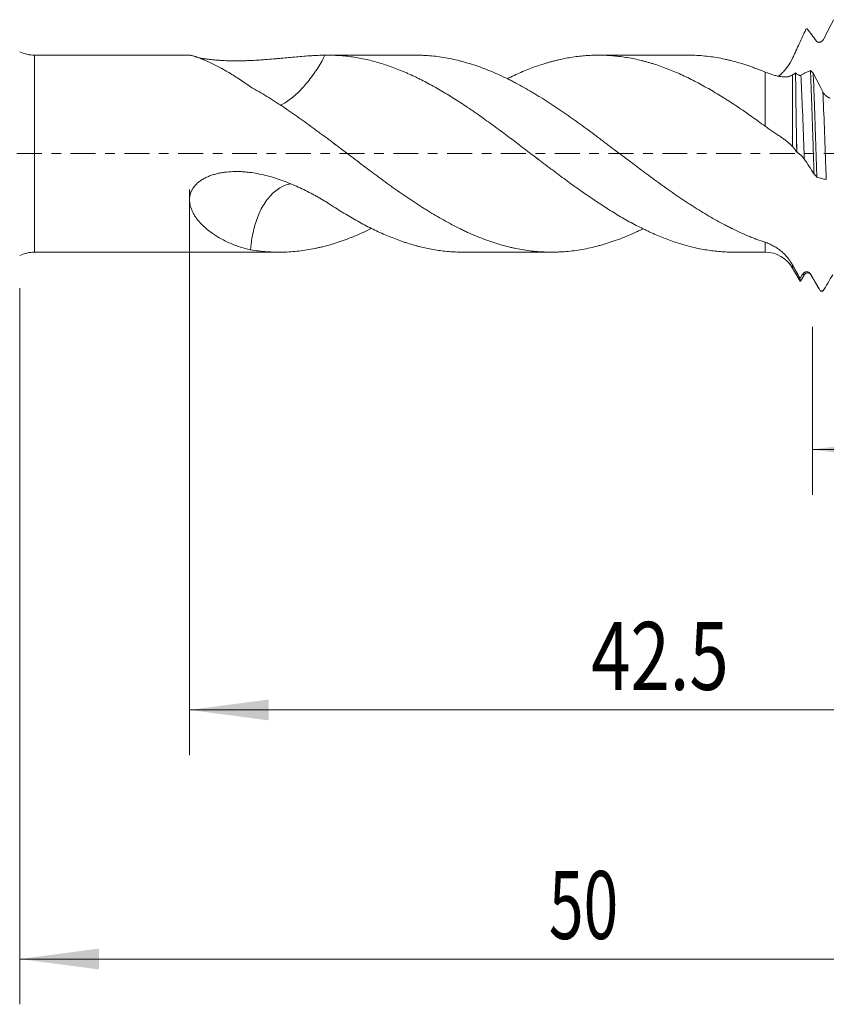
# Model space of a CAD drawing. Units: millimetres. Extents: x -27 to 94, y -82 to 34.
# Drawn here: x 23 to 59, y -38 to 6 of the extents above; entities that cross this region are included whole.
import ezdxf

# ---------------------------------------------------------------- set-up
doc = ezdxf.new("R2010")
doc.units = ezdxf.units.MM
doc.linetypes.add('CENTER', pattern=[47.5, 22, -8.5, 8.5, -8.5])
for name, color, linetype in [('1', 4, 'Continuous'), ('2', 7, 'Continuous'), ('SK2', 7, 'Continuous'), ('SK4', 2, 'CENTER')]:
    doc.layers.add(name, color=color, linetype=linetype)
doc.styles.add('iso_b_vert', font='simplex.shx')
doc.dimstyles.get("Standard").update_dxf_attribs({"dimtxt": 0.18, "dimasz": 0.18, "dimexe": 0.18, "dimexo": 0.0625, "dimgap": 0.09, "dimtad": 1, "dimzin": 0, "dimdsep": 52, "dimtxsty": 'Standard', "dimcen": 0.09, "dimadec": 0, "dimazin": 0, "dimtfac": 1, "dimtdec": 4, "dimtofl": 0, "dimtmove": 0, "dimatfit": 3, "dimfxl": 1, "dimtolj": 1, "dimtzin": 0, "dimarcsym": 0})

# ---------------------------------------------------------------- blocks, each defined once
blk = doc.blocks.new('_U2')
at = {"layer": 'SK2', "lineweight": 13}
for p, q in [((58, -7.654365), (58, -15.066865)), ((73, -7.654365), (73, -15.066865)), ((58, -13.066865), (91.583008, -13.066865))]:
    blk.add_line(p, q, dxfattribs=at)
at = {"layer": 'SK2', "lineweight": 18}
for points in [[(58, -13.066865), (61.499998, -12.606082), (61.500002, -13.527649)], [(73, -13.066865), (69.500002, -13.527649), (69.499998, -12.606082)]]:
    blk.add_solid(points, dxfattribs=at)
at = {"layer": 'SK2', "lineweight": 18, "attachment_point": 7, "line_spacing_factor": 1.084337, "style": 'iso_b_vert'}
for s, insert, char_height in [('\\W0.8315;\\W0.4158;%%p\\W0.8315;0.5', (84.466271, -11.82927), 2.5), ('\\W0.5321;15', (79.159, -12.181751), 3)]:
    blk.add_mtext(s, dxfattribs=dict(at, insert=insert, char_height=char_height))
blk = doc.blocks.new('_U3')
at = {"layer": 'SK2', "lineweight": 13}
for p, q in [((23, -5.9375), (23, -37.566865)), ((73, -7.654365), (73, -37.566865)), ((73, -35.566865), (23, -35.566865))]:
    blk.add_line(p, q, dxfattribs=at)
at = {"layer": 'SK2', "lineweight": 18}
for points in [[(23, -35.566865), (26.499998, -35.106082), (26.500002, -36.027649)], [(73, -35.566865), (69.500002, -36.027649), (69.499998, -35.106082)]]:
    blk.add_solid(points, dxfattribs=at)
at = {"layer": 'SK2', "lineweight": 18, "insert": (46.367172, -34.681751), "char_height": 3, "attachment_point": 7, "line_spacing_factor": 1.084337, "style": 'iso_b_vert'}
blk.add_mtext('\\W0.6740;50', dxfattribs=at)
blk = doc.blocks.new('_U4')
at = {"layer": '2', "lineweight": 13}
for p, q in [((30.5, -1.5875), (30.5, -26.566865)), ((73, -7.654365), (73, -26.566865)), ((73, -24.566865), (30.5, -24.566865))]:
    blk.add_line(p, q, dxfattribs=at)
at = {"layer": '2', "lineweight": 18}
for points in [[(30.5, -24.566865), (33.999998, -24.106082), (34.000002, -25.027649)], [(73, -24.566865), (69.500002, -25.027649), (69.499998, -24.106082)]]:
    blk.add_solid(points, dxfattribs=at)
at = {"layer": '2', "lineweight": 18, "insert": (48.230601, -23.681751), "char_height": 3, "attachment_point": 7, "line_spacing_factor": 1.084337, "style": 'iso_b_vert'}
blk.add_mtext('\\W0.7640;42.5', dxfattribs=at)

msp = doc.modelspace()

# ---------------------------------------------------------------- linework, layer by layer
at = {"layer": '1', "lineweight": 13}
for p, q in [((23.6538, -4.35), (23.6538, 4.35)), ((55.9118, 1.2128), (55.9118, 3.6023)), ((57.1242, 3.4747), (57.1242, 0.3094)), ((55.9118, -4.35), (55.9118, -3.9129)), ((57.1242, -5.05), (57.1242, -4.9109))]:
    msp.add_line(p, q, dxfattribs=at)
at = {"layer": '1', "lineweight": 18}
for p, q in [((30.5237, 4.35), (23.6538, 4.35)), ((40.4737, 4.35), (36.6008, 4.35)), ((52.4947, 4.35), (48.5596, 4.35)), ((23.6538, -4.35), (34.4647, -4.35)), ((42.5802, -4.35), (46.4847, -4.35)), ((54.5375, -4.35), (55.9118, -4.35)), ((57.1242, -5.05), (57.4634, -5.6374)), ((58.3575, -6.0669), (58.4745, -6.0669)), ((58.4744, -6.0669), (58.4687, -6.0644))]:
    msp.add_line(p, q, dxfattribs=at)
for centre, radius, start, end in [((23.6538, 5.85), 1.5, 244.15807, 270), ((23.6538, -5.85), 1.5, 90, 115.84193), ((55.9118, -5.75), 1.4, 30, 90)]:
    msp.add_arc(centre, radius, start, end, dxfattribs=at)
for points, knots in [([(58.9381, 5.9167), (58.867, 5.7796), (58.7955, 5.6405), (58.6519, 5.3583), (58.5797, 5.2153), (58.5072, 5.0706)], [0, 0, 0, 0, 0.5, 0.5, 1, 1, 1, 1]), ([(57.7113, 5.4955), (57.6145, 5.2842), (57.5174, 5.0714), (57.371, 4.7501), (57.322, 4.6427), (57.2484, 4.481), (57.2238, 4.4271), (57.1868, 4.346), (57.1745, 4.3189), (57.1495, 4.2647), (57.1369, 4.2376), (57.1242, 4.2105)], [0, 0, 0, 0, 0.5, 0.5, 0.75, 0.75, 0.875, 0.875, 0.9375, 0.9375, 1, 1, 1, 1]), ([(58.1831, 4.9647), (58.1125, 5.0627), (58.0423, 5.1579), (57.9026, 5.3427), (57.8333, 5.4323), (57.7643, 5.519)], [0, 0, 0, 0, 0.5, 0.5, 1, 1, 1, 1]), ([(58.5072, 5.0706), (58.4983, 5.053), (58.4881, 5.0371), (58.4655, 5.008), (58.453, 4.9947), (58.4269, 4.9713), (58.4133, 4.9611), (58.3849, 4.9435), (58.37, 4.9361), (58.3401, 4.9247), (58.3249, 4.9207), (58.302, 4.9174), (58.2943, 4.9168), (58.2789, 4.9166), (58.2712, 4.917), (58.2561, 4.9191), (58.2486, 4.9208), (58.234, 4.9255), (58.2267, 4.9285), (58.213, 4.9361), (58.2064, 4.9406), (58.1941, 4.9513), (58.1883, 4.9576), (58.1831, 4.9647)], [0, 0, 0, 0, 0.125, 0.125, 0.25, 0.25, 0.375, 0.375, 0.5, 0.5, 0.625, 0.625, 0.6875, 0.6875, 0.75, 0.75, 0.8125, 0.8125, 0.875, 0.875, 0.9375, 0.9375, 1, 1, 1, 1]), ([(30.5094, 4.35), (30.5098, 4.35), (30.5102, 4.35), (30.5144, 4.3499), (30.5191, 4.3495), (30.5303, 4.3481), (30.5368, 4.3471), (30.5583, 4.3431), (30.5756, 4.3393), (30.6148, 4.3296), (30.6367, 4.3237), (30.6844, 4.3099), (30.7102, 4.302), (30.7513, 4.2888), (30.7654, 4.2842), (30.7943, 4.2745), (30.809, 4.2694), (30.8841, 4.2432), (30.9486, 4.2192), (31.0838, 4.1656), (31.1545, 4.1361), (31.3008, 4.0721), (31.3763, 4.0376), (31.4924, 3.9823), (31.5316, 3.9632), (31.6104, 3.9242), (31.6501, 3.9041), (31.7698, 3.8426), (31.8506, 3.7996), (32.0135, 3.7099), (32.0957, 3.6631), (32.3441, 3.5176), (32.512, 3.4132), (32.8515, 3.1905), (33.023, 3.072), (33.1962, 2.9464)], [0, 0, 0, 0, 0.0021958, 0.0021958, 0.0221519, 0.0221519, 0.042108, 0.042108, 0.0820202, 0.0820202, 0.1219323, 0.1219323, 0.1618445, 0.1618445, 0.1818006, 0.1818006, 0.2017567, 0.2017567, 0.281581, 0.281581, 0.3614053, 0.3614053, 0.4412297, 0.4412297, 0.4811418, 0.4811418, 0.521054, 0.521054, 0.6008783, 0.6008783, 0.6807027, 0.6807027, 0.8403513, 0.8403513, 1, 1, 1, 1]), ([(36.479, 4.349), (36.3781, 4.3476), (36.2762, 4.3445), (36.1219, 4.338), (36.0701, 4.3356), (35.9661, 4.3301), (35.9138, 4.327), (35.7559, 4.3172), (35.6495, 4.3098), (35.435, 4.2933), (35.3267, 4.2842), (34.9988, 4.2556), (34.7759, 4.2345), (34.4907, 4.2083), (34.4333, 4.2031), (34.3178, 4.1927), (34.2599, 4.1876), (34.0858, 4.1726), (33.969, 4.163), (33.7341, 4.1452), (33.616, 4.137), (33.3781, 4.1226), (33.2584, 4.1164), (33.0775, 4.1089), (33.017, 4.1068), (32.8954, 4.1032), (32.8343, 4.1018), (32.6515, 4.0988), (32.53, 4.0984), (32.2876, 4.1014), (32.1668, 4.1047), (31.9862, 4.1127), (31.9261, 4.1158), (31.8062, 4.1233), (31.7462, 4.1275), (31.6277, 4.1371), (31.5692, 4.1423), (31.4536, 4.1539), (31.3966, 4.1603), (31.3123, 4.1705), (31.2845, 4.174), (31.2292, 4.1814), (31.2018, 4.1852), (31.1205, 4.1969), (31.0682, 4.2052), (30.9677, 4.2223), (30.9196, 4.2311), (30.8734, 4.2403), (30.8728, 4.2404), (30.8723, 4.2406)], [0, 0, 0, 0, 0.060584, 0.060584, 0.090876, 0.090876, 0.1211681, 0.1211681, 0.1817521, 0.1817521, 0.2423361, 0.2423361, 0.3635042, 0.3635042, 0.3937962, 0.3937962, 0.4240882, 0.4240882, 0.4846722, 0.4846722, 0.5452562, 0.5452562, 0.6058403, 0.6058403, 0.6361323, 0.6361323, 0.6664243, 0.6664243, 0.7270083, 0.7270083, 0.7875923, 0.7875923, 0.8178843, 0.8178843, 0.8481764, 0.8481764, 0.8784684, 0.8784684, 0.9087604, 0.9087604, 0.9239064, 0.9239064, 0.9390524, 0.9390524, 0.9693444, 0.9693444, 0.9996364, 0.9996364, 1, 1, 1, 1]), ([(34.5038, 2.1307), (34.5352, 2.1456), (34.5667, 2.1616), (34.678, 2.2217), (34.7587, 2.2718), (34.9218, 2.3852), (35.0045, 2.4489), (35.1658, 2.5856), (35.2453, 2.6588), (35.4021, 2.8138), (35.4799, 2.8962), (35.7069, 3.1523), (35.8484, 3.3329), (36.0482, 3.616), (36.113, 3.7129), (36.2368, 3.9082), (36.2962, 4.0063), (36.3965, 4.1859), (36.439, 4.2672), (36.479, 4.349)], [0, 0, 0, 0, 0.0430803, 0.0430803, 0.1515832, 0.1515832, 0.2600861, 0.2600861, 0.368589, 0.368589, 0.4770919, 0.4770919, 0.6940977, 0.6940977, 0.8026006, 0.8026006, 0.9111034, 0.9111034, 1, 1, 1, 1]), ([(54.5378, -4.35), (54.4901, -4.35), (54.4423, -4.3495), (54.344, -4.3476), (54.2935, -4.3462), (54.1926, -4.3422), (54.1422, -4.3398), (53.8899, -4.3248), (53.6881, -4.3048), (53.284, -4.2484), (53.0815, -4.2119), (52.7762, -4.145), (52.674, -4.1206), (52.4701, -4.0682), (52.3683, -4.0401), (52.1651, -3.9803), (52.0636, -3.9487), (51.8609, -3.8818), (51.7597, -3.8466), (51.4566, -3.7355), (51.2554, -3.6541), (51.0043, -3.5437), (50.9541, -3.5211), (50.8537, -3.4752), (50.8035, -3.4518), (50.703, -3.4042), (50.6526, -3.3802), (50.5516, -3.3314), (50.501, -3.3066), (50.349, -3.2313), (50.2475, -3.1796), (50.0443, -3.0729), (49.9426, -3.0179), (49.7391, -2.9046), (49.6372, -2.8463), (49.433, -2.7266), (49.3313, -2.6654), (49.1284, -2.5408), (49.0273, -2.4773), (48.8253, -2.3483), (48.7244, -2.2827), (48.573, -2.1833), (48.5225, -2.15), (48.4214, -2.0831), (48.3709, -2.0495), (48.2194, -1.9478), (48.1185, -1.879), (47.816, -1.6699), (47.6148, -1.5268), (47.3124, -1.3078), (47.2115, -1.2341), (47.0096, -1.0854), (46.9085, -1.0103), (46.7564, -0.8968), (46.7057, -0.8589), (46.6041, -0.7828), (46.5531, -0.7448), (46.451, -0.6685), (46.3999, -0.6302), (46.2975, -0.5534), (46.2463, -0.5149), (46.0931, -0.3997), (45.9911, -0.3228), (45.7878, -0.1689), (45.6864, -0.0919), (45.3831, 0.1393), (45.1818, 0.2935), (44.8803, 0.5237), (44.7798, 0.6001), (44.5784, 0.7519), (44.4776, 0.8272), (44.1749, 1.0523), (43.9729, 1.2008), (43.568, 1.4943), (43.365, 1.6393), (43.11, 1.8172), (43.059, 1.8525), (42.9572, 1.9227), (42.9064, 1.9575), (42.7539, 2.0609), (42.6522, 2.1284), (42.4493, 2.2613), (42.3481, 2.3267), (42.1458, 2.4549), (42.0447, 2.5178), (41.8426, 2.6411), (41.7418, 2.7015), (41.5402, 2.8201), (41.339, 2.9363), (41.1379, 3.0473), (40.9367, 3.1557), (40.8362, 3.2086), (40.6845, 3.285), (40.6338, 3.31), (40.5324, 3.3594), (40.4816, 3.3837), (40.3293, 3.4557), (40.2276, 3.5021), (40.0747, 3.5694), (40.0237, 3.5915), (39.9215, 3.6348), (39.8705, 3.656), (39.7176, 3.7183), (39.616, 3.758), (39.4133, 3.8337), (39.3121, 3.8697), (39.11, 3.9378), (39.0091, 3.97), (38.8072, 4.0303), (38.7061, 4.0585), (38.5042, 4.1111), (38.4033, 4.1355), (38.1009, 4.2031), (37.8995, 4.2405), (37.5968, 4.2846), (37.4958, 4.2973), (37.2934, 4.3187), (37.1921, 4.3274), (36.989, 4.3407), (36.8871, 4.3452), (36.7338, 4.349), (36.6827, 4.3497), (36.5807, 4.3501), (36.5297, 4.3498), (36.4788, 4.349)], [0, 0, 0, 0, 0.0079699, 0.0079699, 0.0163769, 0.0163769, 0.0247839, 0.0247839, 0.0584121, 0.0584121, 0.0920402, 0.0920402, 0.1088543, 0.1088543, 0.1256683, 0.1256683, 0.1424824, 0.1424824, 0.1592965, 0.1592965, 0.1929246, 0.1929246, 0.2013317, 0.2013317, 0.2097387, 0.2097387, 0.2181457, 0.2181457, 0.2265528, 0.2265528, 0.2433668, 0.2433668, 0.2601809, 0.2601809, 0.276995, 0.276995, 0.293809, 0.293809, 0.3106231, 0.3106231, 0.3274372, 0.3274372, 0.3358442, 0.3358442, 0.3442513, 0.3442513, 0.3610653, 0.3610653, 0.3946935, 0.3946935, 0.4115075, 0.4115075, 0.4283216, 0.4283216, 0.4367286, 0.4367286, 0.4451357, 0.4451357, 0.4535427, 0.4535427, 0.4619498, 0.4619498, 0.4787638, 0.4787638, 0.4955779, 0.4955779, 0.529206, 0.529206, 0.5460201, 0.5460201, 0.5628342, 0.5628342, 0.5964623, 0.5964623, 0.6300905, 0.6300905, 0.6384975, 0.6384975, 0.6469045, 0.6469045, 0.6637186, 0.6637186, 0.6805327, 0.6805327, 0.6973467, 0.6973467, 0.7141608, 0.7141608, 0.7309749, 0.7477889, 0.7477889, 0.764603, 0.764603, 0.7730101, 0.7730101, 0.7814171, 0.7814171, 0.7982312, 0.7982312, 0.8066382, 0.8066382, 0.8150452, 0.8150452, 0.8318593, 0.8318593, 0.8486734, 0.8486734, 0.8654874, 0.8654874, 0.8823015, 0.8823015, 0.8991156, 0.8991156, 0.9327437, 0.9327437, 0.9495578, 0.9495578, 0.9663719, 0.9663719, 0.9831859, 0.9831859, 0.991593, 0.991593, 1, 1, 1, 1]), ([(40.4743, 4.35), (40.5325, 4.35), (40.5907, 4.3493), (40.7075, 4.3466), (40.7662, 4.3446), (40.8836, 4.3391), (40.9424, 4.3357), (41.2365, 4.3151), (41.4724, 4.2878), (41.9456, 4.2115), (42.1828, 4.1625), (42.4807, 4.0873), (42.5403, 4.0716), (42.6594, 4.0387), (42.7187, 4.0216), (42.8966, 3.9685), (43.0151, 3.9307), (43.3703, 3.8103), (43.6066, 3.7207), (44.0785, 3.5235), (44.3141, 3.4158), (44.6081, 3.2698), (44.6669, 3.24), (44.7845, 3.1794), (44.8435, 3.1487), (45.0204, 3.0548), (45.1387, 2.9904), (45.376, 2.8575), (45.4949, 2.7892), (45.6739, 2.6838), (45.7337, 2.6481), (45.8532, 2.576), (46.0322, 2.4666), (46.2103, 2.3539), (46.3878, 2.239), (46.4468, 2.2003), (46.5648, 2.1222), (46.6236, 2.0828), (46.7413, 2.0034), (46.8002, 1.9635), (46.918, 1.8833), (46.9769, 1.8429), (47.1536, 1.721), (47.2714, 1.6387), (47.625, 1.3893), (47.8611, 1.2194), (48.2154, 0.959), (48.3336, 0.8713), (48.511, 0.7384), (48.57, 0.6937), (48.6885, 0.6043), (48.7478, 0.5595), (48.8668, 0.4697), (48.9264, 0.4247), (49.0458, 0.3346), (49.1055, 0.2896), (49.2843, 0.1547), (49.4032, 0.065), (49.7593, -0.2035), (49.9957, -0.3817), (50.2899, -0.6036), (50.3487, -0.6479), (50.4661, -0.7364), (50.5248, -0.7806), (50.7009, -0.9127), (50.8185, -0.9999), (51.172, -1.2593), (51.4084, -1.429), (51.7643, -1.6788), (51.8831, -1.7614), (52.0616, -1.8839), (52.1212, -1.9245), (52.2404, -2.0054), (52.3, -2.0455), (52.419, -2.125), (52.4782, -2.1645), (52.5967, -2.2425), (52.7744, -2.3581), (52.9518, -2.4696), (53.3063, -2.6871), (53.5424, -2.825), (53.896, -3.0209), (54.0138, -3.0845), (54.1904, -3.1771), (54.2492, -3.2075), (54.3668, -3.2674), (54.4255, -3.2969), (54.6021, -3.3838), (54.7201, -3.4395), (54.957, -3.5465), (55.0757, -3.5977), (55.2545, -3.6712), (55.3141, -3.6952), (55.4336, -3.7419), (55.4935, -3.7648), (55.6729, -3.8313), (55.7924, -3.8733), (55.9118, -3.9129)], [0, 0, 0, 0, 0.0113579, 0.0113579, 0.0228537, 0.0228537, 0.0343496, 0.0343496, 0.0803329, 0.0803329, 0.1263163, 0.1263163, 0.1378121, 0.1378121, 0.149308, 0.149308, 0.1722996, 0.1722996, 0.218283, 0.218283, 0.2642664, 0.2642664, 0.2757622, 0.2757622, 0.287258, 0.287258, 0.3102497, 0.3102497, 0.3332414, 0.3332414, 0.3447372, 0.3447372, 0.3562331, 0.3792247, 0.3792247, 0.3907206, 0.3907206, 0.4022164, 0.4022164, 0.4137122, 0.4137122, 0.4252081, 0.4252081, 0.4481998, 0.4481998, 0.4941831, 0.4941831, 0.5171748, 0.5171748, 0.5286706, 0.5286706, 0.5401665, 0.5401665, 0.5516623, 0.5516623, 0.5631581, 0.5631581, 0.5861498, 0.5861498, 0.6321332, 0.6321332, 0.643629, 0.643629, 0.6551249, 0.6551249, 0.6781165, 0.6781165, 0.7240999, 0.7240999, 0.7470916, 0.7470916, 0.7585874, 0.7585874, 0.7700832, 0.7700832, 0.7815791, 0.7815791, 0.7930749, 0.8160666, 0.8160666, 0.8620499, 0.8620499, 0.8850416, 0.8850416, 0.8965375, 0.8965375, 0.9080333, 0.9080333, 0.931025, 0.931025, 0.9540166, 0.9540166, 0.9655125, 0.9655125, 0.9770083, 0.9770083, 1, 1, 1, 1]), ([(55.9118, 1.2128), (55.8093, 1.2872), (55.7072, 1.3609), (55.5038, 1.507), (55.301, 1.6518), (55.0993, 1.7934), (54.898, 1.9332), (54.7975, 2.0022), (54.6465, 2.1038), (54.5961, 2.1373), (54.4953, 2.2038), (54.4449, 2.2368), (54.344, 2.3021), (54.2935, 2.3344), (54.1926, 2.3986), (54.1422, 2.4304), (53.8899, 2.5883), (53.6881, 2.7102), (53.284, 2.9447), (53.0815, 3.0572), (52.7762, 3.2174), (52.674, 3.2694), (52.4701, 3.3697), (52.3683, 3.4181), (52.1651, 3.5114), (52.0636, 3.5562), (51.8609, 3.6424), (51.7597, 3.6838), (51.4566, 3.8027), (51.2554, 3.8753), (51.0043, 3.957), (50.9541, 3.9729), (50.8537, 4.0037), (50.8035, 4.0187), (50.703, 4.0476), (50.6526, 4.0615), (50.5516, 4.0884), (50.501, 4.1013), (50.349, 4.1386), (50.2475, 4.1616), (50.0443, 4.2037), (49.9426, 4.2229), (49.7391, 4.2575), (49.6372, 4.2728), (49.433, 4.2994), (49.3313, 4.3106), (49.1284, 4.3289), (49.0273, 4.336), (48.8253, 4.346), (48.7244, 4.3489), (48.573, 4.3502), (48.5225, 4.3501), (48.4214, 4.3489), (48.3709, 4.3478), (48.2194, 4.343), (48.1185, 4.3378), (47.816, 4.3161), (47.6148, 4.2934), (47.3124, 4.2475), (47.2115, 4.2301), (47.0096, 4.1914), (46.9085, 4.17), (46.7564, 4.1348), (46.7057, 4.1226), (46.6041, 4.0973), (46.5531, 4.0841), (46.451, 4.0569), (46.3999, 4.0427), (46.2975, 4.0134), (46.2463, 3.9983), (46.0931, 3.9517), (45.9911, 3.9188), (45.7878, 3.8494), (45.6864, 3.8129), (45.3831, 3.698), (45.1818, 3.6142), (44.8803, 3.4786), (44.7798, 3.4317), (44.628, 3.3589), (44.5768, 3.334), (44.5256, 3.3087)], [0, 0, 0, 0, 0.026661, 0.026661, 0.053322, 0.0799829, 0.0799829, 0.1066439, 0.1066439, 0.1199744, 0.1199744, 0.1333049, 0.1333049, 0.1466354, 0.1466354, 0.1599659, 0.1599659, 0.2132878, 0.2132878, 0.2666098, 0.2666098, 0.2932708, 0.2932708, 0.3199318, 0.3199318, 0.3465927, 0.3465927, 0.3732537, 0.3732537, 0.4265757, 0.4265757, 0.4399062, 0.4399062, 0.4532366, 0.4532366, 0.4665671, 0.4665671, 0.4798976, 0.4798976, 0.5065586, 0.5065586, 0.5332196, 0.5332196, 0.5598806, 0.5598806, 0.5865415, 0.5865415, 0.6132025, 0.6132025, 0.6398635, 0.6398635, 0.653194, 0.653194, 0.6665245, 0.6665245, 0.6931855, 0.6931855, 0.7465074, 0.7465074, 0.7731684, 0.7731684, 0.7998294, 0.7998294, 0.8131599, 0.8131599, 0.8264904, 0.8264904, 0.8398208, 0.8398208, 0.8531513, 0.8531513, 0.8798123, 0.8798123, 0.9064733, 0.9064733, 0.9597953, 0.9597953, 0.9864562, 0.9864562, 1, 1, 1, 1]), ([(52.4945, 4.35), (52.5088, 4.35), (52.5231, 4.35), (52.5967, 4.3495), (52.7744, 4.3464), (52.9518, 4.337), (53.3063, 4.3101), (53.5424, 4.2813), (53.896, 4.2222), (54.0138, 4.1997), (54.1904, 4.1621), (54.2492, 4.1488), (54.3668, 4.121), (54.4255, 4.1063), (54.6021, 4.0605), (54.7201, 4.0274), (54.957, 3.9561), (55.0757, 3.9179), (55.2545, 3.8567), (55.3141, 3.8357), (55.4336, 3.7924), (55.4935, 3.7701), (55.6729, 3.7013), (55.7924, 3.6531), (55.9118, 3.6023)], [0, 0, 0, 0, 0.0125767, 0.0125767, 0.0645463, 0.1684856, 0.1684856, 0.3763642, 0.3763642, 0.4803035, 0.4803035, 0.5322732, 0.5322732, 0.5842428, 0.5842428, 0.6881821, 0.6881821, 0.7921214, 0.7921214, 0.8440911, 0.8440911, 0.8960607, 0.8960607, 1, 1, 1, 1]), ([(57.1242, 4.2105), (57.0609, 4.075), (56.9842, 3.9489), (56.8526, 3.7719), (56.8059, 3.7149), (56.7319, 3.6324), (56.7065, 3.6054), (56.6551, 3.5528), (56.6289, 3.5272), (56.5692, 3.471), (56.5354, 3.4407), (56.501, 3.4114)], [0, 0, 0, 0, 0.4323741, 0.4323741, 0.6485611, 0.6485611, 0.7566547, 0.7566547, 0.8647482, 0.8647482, 1, 1, 1, 1]), ([(55.9118, 3.6023), (55.9711, 3.5772), (56.0297, 3.5545), (56.1452, 3.5136), (56.2021, 3.4953), (56.3143, 3.463), (56.3694, 3.4489), (56.478, 3.425), (56.5314, 3.4153), (56.61, 3.4043), (56.6359, 3.4012), (56.6868, 3.3963), (56.7119, 3.3946), (56.7855, 3.3912), (56.8328, 3.3917), (56.9011, 3.398), (56.9234, 3.401), (56.9561, 3.4071), (56.9669, 3.4094), (56.9882, 3.4146), (56.9988, 3.4175), (57.0505, 3.4334), (57.089, 3.4508), (57.1242, 3.4747)], [0, 0, 0, 0, 0.125, 0.125, 0.25, 0.25, 0.375, 0.375, 0.5, 0.5, 0.5625, 0.5625, 0.625, 0.625, 0.75, 0.75, 0.8125, 0.8125, 0.84375, 0.84375, 0.875, 0.875, 1, 1, 1, 1]), ([(57.1242, 3.4747), (57.1464, 3.4897), (57.1686, 3.5051), (57.2021, 3.5286), (57.2133, 3.5366), (57.2358, 3.5527), (57.247, 3.5608), (57.2582, 3.5688)], [0, 0, 0, 0, 0.5, 0.5, 0.75, 0.75, 1, 1, 1, 1]), ([(57.3014, 0.5583), (57.3001, 0.6288), (57.2988, 0.699), (57.2963, 0.839), (57.2951, 0.9088), (57.2915, 1.1169), (57.2869, 1.3909), (57.2828, 1.6578), (57.2789, 1.9211), (57.2771, 2.051), (57.2744, 2.2431), (57.2735, 2.3068), (57.2718, 2.4323), (57.271, 2.4943), (57.2685, 2.6777), (57.2655, 2.9158), (57.2629, 3.141), (57.2604, 3.3598), (57.2593, 3.4659), (57.2582, 3.5688)], [0, 0, 0, 0, 0.0625, 0.0625, 0.125, 0.125, 0.25, 0.375, 0.375, 0.5, 0.5, 0.5625, 0.5625, 0.625, 0.625, 0.75, 0.875, 0.875, 1, 1, 1, 1]), ([(57.2582, 3.5688), (57.2678, 3.559), (57.2777, 3.5496), (57.298, 3.5319), (57.3084, 3.5235), (57.3397, 3.5003), (57.3607, 3.4872), (57.3871, 3.4743), (57.3924, 3.4719), (57.4029, 3.4675), (57.4081, 3.4656), (57.4235, 3.4604), (57.4336, 3.4578), (57.4483, 3.4556), (57.4532, 3.4551), (57.4625, 3.4548), (57.4715, 3.4552), (57.4799, 3.4569), (57.4879, 3.4594), (57.4917, 3.4611), (57.4951, 3.4631)], [0, 0, 0, 0, 0.125, 0.125, 0.25, 0.25, 0.5, 0.5, 0.5625, 0.5625, 0.625, 0.625, 0.75, 0.75, 0.8125, 0.8125, 0.875, 0.9375, 0.9375, 1, 1, 1, 1]), ([(57.4951, 3.4631), (57.5661, 3.5054), (57.6367, 3.5436), (57.777, 3.6118), (57.8466, 3.6418), (57.9159, 3.6678)], [0, 0, 0, 0, 0.5, 0.5, 1, 1, 1, 1]), ([(57.9159, 3.6678), (57.9225, 3.5076), (57.9291, 3.3414), (57.9391, 3.0829), (57.9424, 2.9952), (57.9474, 2.8613), (57.949, 2.8162), (57.9524, 2.7257), (57.954, 2.6802), (57.9623, 2.4517), (57.9689, 2.2658), (57.9822, 1.8878), (57.9888, 1.6957), (58.002, 1.3053), (58.0086, 1.107), (58.0169, 0.8551), (58.0186, 0.8046), (58.0219, 0.7038), (58.0268, 0.5526), (58.0318, 0.4015), (58.0418, 0.0995), (58.055, -0.3027), (58.0682, -0.7039), (58.0748, -0.9043)], [0, 0, 0, 0, 0.125, 0.125, 0.1875, 0.1875, 0.21875, 0.21875, 0.25, 0.25, 0.375, 0.375, 0.5, 0.5, 0.625, 0.625, 0.65625, 0.65625, 0.6875, 0.75, 0.75, 0.875, 1, 1, 1, 1]), ([(58.196, -1.031), (58.1893, -0.8302), (58.1827, -0.6293), (58.1695, -0.2275), (58.1628, -0.0266), (58.1496, 0.3753), (58.1431, 0.5763), (58.1348, 0.8275), (58.1331, 0.8777), (58.1298, 0.9782), (58.1282, 1.0285), (58.1232, 1.1786), (58.1199, 1.2779), (58.1099, 1.5731), (58.0966, 1.96), (58.0834, 2.3339), (58.0735, 2.6092), (58.0702, 2.7002), (58.0653, 2.8354), (58.0636, 2.8802), (58.0603, 2.9695), (58.0586, 3.0137), (58.0503, 3.233), (58.0437, 3.4019), (58.037, 3.5647)], [0, 0, 0, 0, 0.125, 0.125, 0.25, 0.25, 0.375, 0.375, 0.40625, 0.40625, 0.4375, 0.4375, 0.5, 0.5, 0.625, 0.75, 0.75, 0.8125, 0.8125, 0.84375, 0.84375, 0.875, 0.875, 1, 1, 1, 1]), ([(58.037, 3.5647), (58.1077, 3.4212), (58.1788, 3.2792), (58.3218, 2.9986), (58.3937, 2.86), (58.4661, 2.7236)], [0, 0, 0, 0, 0.5, 0.5, 1, 1, 1, 1]), ([(33.1962, 2.9464), (33.4336, 2.8136), (33.6705, 2.6746), (34.1431, 2.3845), (34.3789, 2.2335), (34.7319, 1.9978), (34.8494, 1.9178), (35.0844, 1.7548), (35.2023, 1.6724), (35.5568, 1.4221), (35.7945, 1.2514), (36.0932, 1.033), (36.153, 0.989), (36.2723, 0.901), (36.451, 0.7688), (36.6287, 0.6355), (36.8059, 0.5016), (36.8648, 0.4568), (36.9827, 0.3673), (37.0416, 0.3225), (37.2183, 0.1884), (37.3361, 0.0991), (37.6896, -0.1684), (37.9254, -0.3461), (38.2795, -0.6115), (38.3975, -0.6999), (38.5747, -0.8321), (38.6337, -0.8762), (38.7518, -0.9642), (38.8109, -1.0081), (38.9882, -1.1397), (39.107, -1.2266), (39.2858, -1.3559), (39.3456, -1.3989), (39.4649, -1.4841), (39.5245, -1.5263), (39.8222, -1.7359), (40.0592, -1.8985), (40.4133, -2.1348), (40.5312, -2.2122), (40.7075, -2.3264), (40.7662, -2.3642), (40.8836, -2.439), (40.9424, -2.4759), (41.2365, -2.6583), (41.4724, -2.7973), (41.9456, -3.0614), (42.1828, -3.1865), (42.4807, -3.3335), (42.5403, -3.3625), (42.6594, -3.4193), (42.7187, -3.4472), (42.8966, -3.529), (43.0151, -3.5809), (43.3703, -3.7293), (43.6066, -3.8182), (44.0785, -3.9763), (44.3141, -4.0457), (44.6081, -4.1198), (44.6669, -4.134), (44.7845, -4.1611), (44.9613, -4.1996), (45.1387, -4.2322), (45.376, -4.2702), (45.4949, -4.2865), (45.6739, -4.3069), (45.7337, -4.313), (45.8532, -4.3239), (46.0322, -4.338), (46.2103, -4.3459), (46.3878, -4.3496), (46.4468, -4.3501), (46.5648, -4.3498), (46.6236, -4.3489), (46.7413, -4.3458), (46.8002, -4.3436), (46.918, -4.3377), (47.0947, -4.3269), (47.2714, -4.3099), (47.625, -4.2679), (47.8611, -4.2292), (48.2154, -4.1548), (48.3336, -4.1273), (48.511, -4.0819), (48.57, -4.0661), (48.6885, -4.033), (48.7478, -4.0159), (48.8668, -3.9802), (48.9264, -3.9618), (49.0458, -3.9236), (49.1055, -3.9039), (49.2843, -3.843), (49.4032, -3.8001), (49.7593, -3.6645), (49.9957, -3.565), (50.2899, -3.4292), (50.3487, -3.4015), (50.4466, -3.3543), (50.4858, -3.3351), (50.525, -3.3157)], [0, 0, 0, 0, 0.0409551, 0.0409551, 0.0819101, 0.0819101, 0.1023877, 0.1023877, 0.1228652, 0.1228652, 0.1638203, 0.1638203, 0.1740591, 0.1740591, 0.1842978, 0.2047754, 0.2047754, 0.2150141, 0.2150141, 0.2252529, 0.2252529, 0.2457304, 0.2457304, 0.2866855, 0.2866855, 0.307163, 0.307163, 0.3174018, 0.3174018, 0.3276406, 0.3276406, 0.3481181, 0.3481181, 0.3583569, 0.3583569, 0.3685956, 0.3685956, 0.4095507, 0.4095507, 0.4300283, 0.4300283, 0.440267, 0.440267, 0.4505058, 0.4505058, 0.4914609, 0.4914609, 0.5324159, 0.5324159, 0.5426547, 0.5426547, 0.5528935, 0.5528935, 0.573371, 0.573371, 0.6143261, 0.6143261, 0.6552811, 0.6552811, 0.6655199, 0.6655199, 0.6757587, 0.6962362, 0.6962362, 0.7167138, 0.7167138, 0.7269525, 0.7269525, 0.7371913, 0.7576688, 0.7576688, 0.7679076, 0.7679076, 0.7781464, 0.7781464, 0.7883851, 0.7883851, 0.7986239, 0.8191014, 0.8191014, 0.8600565, 0.8600565, 0.880534, 0.880534, 0.8907728, 0.8907728, 0.9010116, 0.9010116, 0.9112503, 0.9112503, 0.9214891, 0.9214891, 0.9419666, 0.9419666, 0.9829217, 0.9829217, 0.9931605, 0.9931605, 1, 1, 1, 1]), ([(58.4661, 2.7236), (58.4752, 2.7065), (58.4858, 2.6897), (58.5092, 2.6566), (58.5221, 2.6403), (58.5489, 2.6093), (58.5628, 2.5945), (58.5845, 2.5733), (58.5919, 2.5664), (58.6067, 2.5529), (58.6142, 2.5464), (58.6367, 2.5278), (58.6518, 2.5163), (58.6745, 2.5007), (58.6822, 2.4958), (58.6973, 2.4866), (58.7048, 2.4824), (58.7195, 2.4748), (58.7267, 2.4714), (58.7409, 2.4655), (58.7479, 2.463), (58.7612, 2.4592), (58.7676, 2.458), (58.7795, 2.4568), (58.7851, 2.4569), (58.7902, 2.4578)], [0, 0, 0, 0, 0.125, 0.125, 0.25, 0.25, 0.375, 0.375, 0.4375, 0.4375, 0.5, 0.5, 0.625, 0.625, 0.6875, 0.6875, 0.75, 0.75, 0.8125, 0.8125, 0.875, 0.875, 0.9375, 0.9375, 1, 1, 1, 1]), ([(57.1242, 0.3094), (57.0609, 0.3821), (56.9842, 0.4527), (56.8526, 0.5592), (56.8059, 0.5948), (56.7319, 0.649), (56.7065, 0.6672), (56.6551, 0.7036), (56.6289, 0.7218), (56.5493, 0.7767), (56.4947, 0.8137), (56.3829, 0.8887), (56.3256, 0.9268), (56.2092, 1.0051), (56.1498, 1.0453), (56.031, 1.1275), (55.9714, 1.1695), (55.9118, 1.2128)], [0, 0, 0, 0, 0.25, 0.25, 0.375, 0.375, 0.4375, 0.4375, 0.5, 0.5, 0.625, 0.625, 0.75, 0.75, 0.875, 0.875, 1, 1, 1, 1]), ([(57.3105, 0.0701), (57.2797, 0.1119), (57.2489, 0.153), (57.2026, 0.2134), (57.1871, 0.2334), (57.1559, 0.2723), (57.1402, 0.2911), (57.1242, 0.3094)], [0, 0, 0, 0, 0.5, 0.5, 0.75, 0.75, 1, 1, 1, 1]), ([(57.6438, -0.2383), (57.635, -0.2256), (57.6247, -0.2124), (57.6021, -0.185), (57.5895, -0.1707), (57.5635, -0.1423), (57.5498, -0.128), (57.5214, -0.0995), (57.5065, -0.085), (57.4766, -0.057), (57.4615, -0.0434), (57.4386, -0.0234), (57.4309, -0.0168), (57.4154, -0.0038), (57.4078, 0.0025), (57.3927, 0.0146), (57.3852, 0.0205), (57.3706, 0.0316), (57.3634, 0.037), (57.3496, 0.0468), (57.3431, 0.0512), (57.3307, 0.0591), (57.3249, 0.0625), (57.3198, 0.0652)], [0, 0, 0, 0, 0.125, 0.125, 0.25, 0.25, 0.375, 0.375, 0.5, 0.5, 0.625, 0.625, 0.6875, 0.6875, 0.75, 0.75, 0.8125, 0.8125, 0.875, 0.875, 0.9375, 0.9375, 1, 1, 1, 1]), ([(58.0748, -0.9043), (58.0037, -0.7863), (57.9323, -0.6717), (57.7886, -0.4495), (57.7164, -0.3419), (57.6438, -0.2383)], [0, 0, 0, 0, 0.5, 0.5, 1, 1, 1, 1]), ([(36.479, -2.0943), (36.3781, -2.0342), (36.2762, -1.9751), (36.1219, -1.8885), (36.0701, -1.86), (35.9661, -1.8038), (35.9138, -1.7761), (35.7559, -1.6943), (35.6495, -1.6414), (35.435, -1.5383), (35.3267, -1.488), (34.9988, -1.3423), (34.7759, -1.2518), (34.4907, -1.1503), (34.4333, -1.1306), (34.3178, -1.0925), (34.2599, -1.0741), (34.0858, -1.0211), (33.969, -0.9887), (33.7341, -0.9301), (33.616, -0.9041), (33.3781, -0.8591), (33.2584, -0.8401), (33.0775, -0.8178), (33.017, -0.8113), (32.8954, -0.8007), (32.8343, -0.7965), (32.6515, -0.7876), (32.53, -0.7866), (32.2876, -0.7954), (32.1668, -0.8051), (31.9862, -0.829), (31.9261, -0.8385), (31.8062, -0.8612), (31.7462, -0.8743), (31.6277, -0.9042), (31.5692, -0.921), (31.4536, -0.9586), (31.3966, -0.9794), (31.3123, -1.0142), (31.2845, -1.0263), (31.2292, -1.0519), (31.2018, -1.0653), (31.1205, -1.1076), (31.0682, -1.1381), (30.9677, -1.2044), (30.9196, -1.2402), (30.8511, -1.2986), (30.8289, -1.3189), (30.7859, -1.361), (30.7654, -1.3827), (30.7068, -1.4494), (30.6717, -1.4964), (30.6333, -1.5582), (30.6259, -1.5707), (30.6117, -1.5961), (30.6048, -1.609), (30.5853, -1.648), (30.5736, -1.6742), (30.5425, -1.7534), (30.527, -1.8072), (30.514, -1.8753), (30.5117, -1.889), (30.5077, -1.9164), (30.506, -1.9302), (30.5019, -1.9714), (30.5004, -1.9986), (30.4994, -2.0796), (30.5031, -2.1328), (30.5144, -2.2113), (30.5191, -2.2373), (30.5303, -2.2888), (30.5368, -2.3144), (30.5583, -2.3898), (30.5756, -2.4383), (30.6148, -2.5327), (30.6367, -2.5785), (30.6844, -2.6677), (30.7102, -2.7111), (30.7513, -2.7746), (30.7654, -2.7955), (30.7943, -2.8366), (30.809, -2.8568), (30.8841, -2.9563), (30.9486, -3.0307), (31.0838, -3.1714), (31.1545, -3.2377), (31.3008, -3.3635), (31.3763, -3.423), (31.4924, -3.5076), (31.5316, -3.535), (31.6104, -3.5882), (31.6501, -3.6139), (31.7698, -3.6888), (31.8506, -3.7356), (32.0135, -3.8236), (32.0957, -3.8647), (32.3441, -3.9802), (32.512, -4.0467), (32.8515, -4.1603), (33.023, -4.2073), (33.1962, -4.2446)], [0, 0, 0, 0, 0.03125, 0.03125, 0.046875, 0.046875, 0.0625, 0.0625, 0.09375, 0.09375, 0.125, 0.125, 0.1875, 0.1875, 0.203125, 0.203125, 0.21875, 0.21875, 0.25, 0.25, 0.28125, 0.28125, 0.3125, 0.3125, 0.328125, 0.328125, 0.34375, 0.34375, 0.375, 0.375, 0.40625, 0.40625, 0.421875, 0.421875, 0.4375, 0.4375, 0.453125, 0.453125, 0.46875, 0.46875, 0.4765625, 0.4765625, 0.484375, 0.484375, 0.5, 0.5, 0.515625, 0.515625, 0.5234375, 0.5234375, 0.53125, 0.53125, 0.546875, 0.546875, 0.5507812, 0.5507812, 0.5546875, 0.5546875, 0.5625, 0.5625, 0.578125, 0.578125, 0.5820312, 0.5820312, 0.5859375, 0.5859375, 0.59375, 0.59375, 0.609375, 0.609375, 0.6171875, 0.6171875, 0.625, 0.625, 0.640625, 0.640625, 0.65625, 0.65625, 0.671875, 0.671875, 0.6796875, 0.6796875, 0.6875, 0.6875, 0.71875, 0.71875, 0.75, 0.75, 0.78125, 0.78125, 0.796875, 0.796875, 0.8125, 0.8125, 0.84375, 0.84375, 0.875, 0.875, 0.9375, 0.9375, 1, 1, 1, 1]), ([(58.6148, -1.1378), (58.5442, -1.1287), (58.474, -1.1151), (58.3344, -1.0794), (58.265, -1.0574), (58.196, -1.031)], [0, 0, 0, 0, 0.5, 0.5, 1, 1, 1, 1]), ([(33.1962, -4.2446), (33.2046, -4.1376), (33.2157, -4.0301), (33.2448, -3.8086), (33.2632, -3.6939), (33.3297, -3.3525), (33.3883, -3.1295), (33.5034, -2.8041), (33.5467, -2.6963), (33.642, -2.489), (33.6938, -2.3894), (33.8065, -2.1988), (33.868, -2.1071), (33.9981, -1.937), (34.0664, -1.8588), (34.2094, -1.7164), (34.2844, -1.6519), (34.4399, -1.538), (34.5186, -1.4899), (34.678, -1.4101), (34.7587, -1.3787), (34.8792, -1.3441), (34.9183, -1.3348), (34.9574, -1.3274)], [0, 0, 0, 0, 0.0830944, 0.0830944, 0.1706113, 0.1706113, 0.345645, 0.345645, 0.4331619, 0.4331619, 0.5206787, 0.5206787, 0.6081956, 0.6081956, 0.6957125, 0.6957125, 0.7832293, 0.7832293, 0.8707462, 0.8707462, 0.958263, 0.958263, 1, 1, 1, 1]), ([(42.5806, -4.35), (42.5706, -4.35), (42.5607, -4.35), (42.4493, -4.3495), (42.3481, -4.3471), (42.1458, -4.3381), (42.0447, -4.3317), (41.8426, -4.3147), (41.7418, -4.3042), (41.5402, -4.2791), (41.339, -4.25), (41.1379, -4.2128), (40.9367, -4.1716), (40.8362, -4.1489), (40.6845, -4.1122), (40.6338, -4.0996), (40.5324, -4.0732), (40.4816, -4.0595), (40.3293, -4.017), (40.2276, -3.9866), (40.0747, -3.9382), (40.0237, -3.9215), (39.9215, -3.8873), (39.8705, -3.8696), (39.7176, -3.8154), (39.616, -3.7775), (39.4133, -3.6982), (39.3121, -3.6569), (39.11, -3.5709), (39.0091, -3.5264), (38.8072, -3.4342), (38.7061, -3.3867), (38.5042, -3.2886), (38.4033, -3.2379), (38.1009, -3.0814), (37.8995, -2.9708), (37.5968, -2.7965), (37.4958, -2.737), (37.2934, -2.6153), (37.1921, -2.553), (36.989, -2.4259), (36.8871, -2.3611), (36.7338, -2.2621), (36.6827, -2.2288), (36.5807, -2.1618), (36.5297, -2.1281), (36.4788, -2.0942)], [0, 0, 0, 0, 0.0048762, 0.0048762, 0.0546324, 0.0546324, 0.1043886, 0.1043886, 0.1541447, 0.1541447, 0.2039009, 0.2536571, 0.2536571, 0.3034133, 0.3034133, 0.3282914, 0.3282914, 0.3531695, 0.3531695, 0.4029257, 0.4029257, 0.4278038, 0.4278038, 0.4526819, 0.4526819, 0.5024381, 0.5024381, 0.5521943, 0.5521943, 0.6019505, 0.6019505, 0.6517067, 0.6517067, 0.7014629, 0.7014629, 0.8009752, 0.8009752, 0.8507314, 0.8507314, 0.9004876, 0.9004876, 0.9502438, 0.9502438, 0.9751219, 0.9751219, 1, 1, 1, 1]), ([(33.1962, -4.2446), (33.4336, -4.2841), (33.6705, -4.3123), (34.1431, -4.3468), (34.3789, -4.3532), (34.7319, -4.3462), (34.8494, -4.3411), (35.0844, -4.3254), (35.2023, -4.3147), (35.5568, -4.2747), (35.7945, -4.237), (36.0932, -4.1761), (36.153, -4.1633), (36.2723, -4.1362), (36.451, -4.0937), (36.6287, -4.0454), (36.8059, -3.9931), (36.8648, -3.975), (36.9827, -3.9376), (37.0416, -3.9183), (37.2183, -3.8587), (37.3361, -3.8166), (37.6896, -3.6833), (37.9254, -3.5854), (38.2795, -3.4248), (38.3975, -3.369), (38.5227, -3.3074), (38.5298, -3.3039), (38.5369, -3.3004)], [0, 0, 0, 0, 0.1328021, 0.1328021, 0.2656043, 0.2656043, 0.3320053, 0.3320053, 0.3984064, 0.3984064, 0.5312085, 0.5312085, 0.564409, 0.564409, 0.5976096, 0.6640106, 0.6640106, 0.6972112, 0.6972112, 0.7304117, 0.7304117, 0.7968128, 0.7968128, 0.9296149, 0.9296149, 0.996016, 0.996016, 1, 1, 1, 1]), ([(55.9118, -3.9129), (55.9711, -3.9325), (56.0297, -3.9549), (56.1452, -4.005), (56.2021, -4.0328), (56.3143, -4.0935), (56.3694, -4.1265), (56.478, -4.1979), (56.5314, -4.2364), (56.61, -4.2985), (56.6359, -4.3199), (56.6868, -4.364), (56.7119, -4.3867), (56.7855, -4.4567), (56.8328, -4.506), (56.9011, -4.5844), (56.9234, -4.6114), (56.9561, -4.6531), (56.9669, -4.6672), (56.9882, -4.6959), (56.9988, -4.7104), (57.0505, -4.7841), (57.089, -4.8458), (57.1242, -4.9109)], [0, 0, 0, 0, 0.125, 0.125, 0.25, 0.25, 0.375, 0.375, 0.5, 0.5, 0.5625, 0.5625, 0.625, 0.625, 0.75, 0.75, 0.8125, 0.8125, 0.84375, 0.84375, 0.875, 0.875, 1, 1, 1, 1]), ([(57.1242, -4.9109), (57.1511, -4.9606), (57.178, -5.0102), (57.2187, -5.0847), (57.246, -5.1344), (57.2731, -5.184), (57.3409, -5.308), (57.3949, -5.4068), (57.4486, -5.5054)], [0, 0, 0, 0, 0.25, 0.25, 0.375, 0.5, 0.5, 1, 1, 1, 1]), ([(57.468, -5.6454), (57.4679, -5.6452), (57.4678, -5.645), (57.4645, -5.6386), (57.4613, -5.624), (57.455, -5.5776), (57.4518, -5.5459), (57.4486, -5.5054)], [0, 0, 0, 0, 0.0194818, 0.0194818, 0.5097409, 0.5097409, 1, 1, 1, 1]), ([(57.6027, -5.2878), (57.6119, -5.2747), (57.6225, -5.264), (57.6459, -5.2462), (57.6588, -5.2391), (57.6856, -5.2285), (57.6995, -5.2249), (57.7212, -5.2219), (57.7285, -5.2213), (57.7434, -5.2209), (57.7509, -5.2211), (57.7734, -5.2231), (57.7885, -5.226), (57.8112, -5.233), (57.8189, -5.2358), (57.834, -5.2424), (57.8414, -5.2461), (57.8561, -5.2546), (57.8634, -5.2593), (57.8776, -5.27), (57.8846, -5.2759), (57.8979, -5.2887), (57.9042, -5.2956), (57.9161, -5.3108), (57.9217, -5.319), (57.9268, -5.3278)], [0, 0, 0, 0, 0.125, 0.125, 0.25, 0.25, 0.375, 0.375, 0.4375, 0.4375, 0.5, 0.5, 0.625, 0.625, 0.6875, 0.6875, 0.75, 0.75, 0.8125, 0.8125, 0.875, 0.875, 0.9375, 0.9375, 1, 1, 1, 1]), ([(57.646, -5.3482), (57.6598, -5.3235), (57.6971, -5.2852), (57.7947, -5.2549), (57.8923, -5.2888), (57.9296, -5.3298), (57.9434, -5.3558)], [0, 0, 0, 0, 0.2423255, 0.5002103, 0.7579726, 1, 1, 1, 1]), ([(57.9268, -5.3278), (57.9978, -5.452), (58.0684, -5.5751), (58.2087, -5.8192), (58.2783, -5.9399), (58.3476, -6.0593)], [0, 0, 0, 0, 0.5, 0.5, 1, 1, 1, 1]), ([(58.4687, -6.0644), (58.5393, -5.9501), (58.6103, -5.8329), (58.7534, -5.5931), (58.8253, -5.4704), (58.8978, -5.3452)], [0, 0, 0, 0, 0.5, 0.5, 1, 1, 1, 1]), ([(58.3476, -6.0593), (58.3492, -6.0618), (58.3509, -6.0637), (58.3542, -6.0662), (58.3559, -6.0669), (58.3575, -6.0669)], [0, 0, 0, 0, 0.5033937, 0.5033937, 1, 1, 1, 1])]:
    msp.add_open_spline(points, degree=3, knots=knots, dxfattribs=at)
for points, degree in [([(57.7113, 5.4955), (57.729, 5.5034), (57.7466, 5.5112), (57.7643, 5.519)], 3), ([(58.037, 3.5647), (57.9967, 3.5993), (57.9563, 3.6337), (57.9159, 3.6678)], 3), ([(36.8618, 0.4592), (36.8967, 0.4322), (36.9317, 0.4048), (36.9668, 0.3769)], 3), ([(57.3105, 0.0701), (57.3075, 0.2335), (57.3045, 0.3962), (57.3014, 0.5583)], 3), ([(57.3198, 0.0652), (57.3167, 0.0668), (57.3136, 0.0685), (57.3105, 0.0701)], 3), ([(45.8848, -0.2422), (45.8419, -0.209), (45.7989, -0.1755), (45.7559, -0.1417)], 3), ([(58.0748, -0.9043), (58.1152, -0.9466), (58.1556, -0.9889), (58.196, -1.031)], 3), ([(57.4486, -5.5054), (57.4997, -5.4346), (57.5511, -5.3621), (57.6027, -5.2878)], 3), ([(57.4808, -5.6333), (57.5629, -5.4914), (57.6451, -5.3495)], 2), ([(57.9348, -5.346), (58.1108, -5.6501), (58.2868, -5.9543)], 2), ([(58.4687, -6.0644), (58.4283, -6.0631), (58.3879, -6.0614), (58.3476, -6.0593)], 3)]:
    msp.add_open_spline(points, degree=degree, dxfattribs=at)
at = {"layer": '1', "lineweight": 13}
for points, knots in [([(57.4951, 3.4631), (57.5152, 3.0516), (57.5567, 2.0897), (57.6062, 0.7761), (57.6358, -0.0206), (57.6438, -0.2383)], [0, 0, 0, 0, 0.4040879, 0.836786, 1, 1, 1, 1]), ([(58.4661, 2.7236), (58.4873, 2.232), (58.53, 1.1489), (58.5795, -0.2013), (58.6079, -0.9559), (58.6148, -1.1378)], [0, 0, 0, 0, 0.427811, 0.860532, 1, 1, 1, 1]), ([(57.3014, 0.5583), (57.3034, 0.5069), (57.3095, 0.3428), (57.3156, 0.1782), (57.3198, 0.0652)], [0, 0, 0, 0, 0.3142108, 1, 1, 1, 1]), ([(57.6027, -5.2878), (57.6115, -5.3254), (57.6256, -5.3617), (57.6397, -5.3572), (57.6451, -5.3496)], [0, 0, 0, 0, 0.6182677, 1, 1, 1, 1])]:
    msp.add_open_spline(points, degree=3, knots=knots, dxfattribs=at)
msp.add_open_spline([(57.9268, -5.3278), (57.9294, -5.3353), (57.9321, -5.3413), (57.9347, -5.3459)], degree=3, dxfattribs=at)
at = {"layer": 'SK4', "lineweight": 18, "ltscale": 0.05}
msp.add_line((-27, 0), (73, 0), dxfattribs=at)

# ---------------------------------------------------------------- dimensions: what is measured, and where the dimension line sits
at = {"layer": '2', "lineweight": 18}
dim = msp.add_linear_dim(base=(30.5, -24.5669), p1=(73, -6.0669), p2=(30.5, 0), dimstyle='Standard', override={"dimtxt": 3, "dimasz": 3.5, "dimexe": 2, "dimexo": 1.5875, "dimgap": 1.5, "dimtad": 1, "dimtih": 1, "dimtoh": 0, "dimdec": 1, "dimlfac": 1, "dimzin": 8, "dimdsep": 46, "dimlunit": 2, "dimpost": '<>', "dimtxsty": 'iso_b_vert', "dimsah": 1, "dimse1": 0, "dimse2": 0, "dimsd1": 0, "dimsd2": 0, "dimclrd": 2, "dimclre": 2, "dimclrt": 2, "dimtol": 0, "dimtm": -0.1, "dimtfac": 1.166667, "dimtdec": 3, "dimtofl": 1, "dimtmove": 0, "dimtzin": 8, "dimlwd": 13, "dimlwe": 13}, dxfattribs=at)
dim.commit()
dim.dimension.update_dxf_attribs({"geometry": '_U4', "text_midpoint": (51.75, -24.5669)})
at = {"layer": 'SK2', "lineweight": 18}
for base, p2, override, picture, middle in [((23, -35.5669), (23, -4.35), {"dimtxt": 3, "dimasz": 3.5, "dimexe": 2, "dimexo": 1.5875, "dimgap": 1.5, "dimtad": 1, "dimtih": 1, "dimtoh": 0, "dimdec": 1, "dimlfac": 1, "dimzin": 8, "dimdsep": 46, "dimlunit": 2, "dimpost": '<>', "dimtxsty": 'iso_b_vert', "dimsah": 1, "dimse1": 0, "dimse2": 0, "dimsd1": 0, "dimsd2": 0, "dimclrd": 2, "dimclre": 2, "dimclrt": 2, "dimtol": 0, "dimtm": -0.1, "dimtfac": 1.166667, "dimtdec": 3, "dimtofl": 1, "dimtmove": 0, "dimtzin": 8, "dimlwd": 13, "dimlwe": 13}, '_U3', (48, -35.5669)), ((58, -13.0669), (58, -6.0669), {"dimtxt": 3, "dimasz": 3.5, "dimexe": 2, "dimexo": 1.5875, "dimgap": 1.5, "dimtad": 1, "dimtih": 1, "dimtoh": 0, "dimdec": 1, "dimlfac": 1, "dimzin": 8, "dimdsep": 46, "dimlunit": 2, "dimpost": '<>', "dimtxsty": 'iso_b_vert', "dimsah": 1, "dimse1": 0, "dimse2": 0, "dimsd1": 0, "dimsd2": 0, "dimclrd": 2, "dimclre": 2, "dimclrt": 2, "dimtol": 1, "dimlim": 0, "dimtp": 0.5, "dimtm": 0.5, "dimtfac": 0.833333, "dimtdec": 3, "dimtofl": 1, "dimtmove": 0, "dimtzin": 8, "dimlwd": 13, "dimlwe": 13}, '_U2', (86.7143, -13.0669))]:
    dim = msp.add_linear_dim(base=base, p1=(73, -6.0669), p2=p2, dimstyle='Standard', override=override, dxfattribs=at)
    dim.commit()
    dim.dimension.update_dxf_attribs({"geometry": picture, "text_midpoint": middle})

doc.saveas('drawing.dxf')
